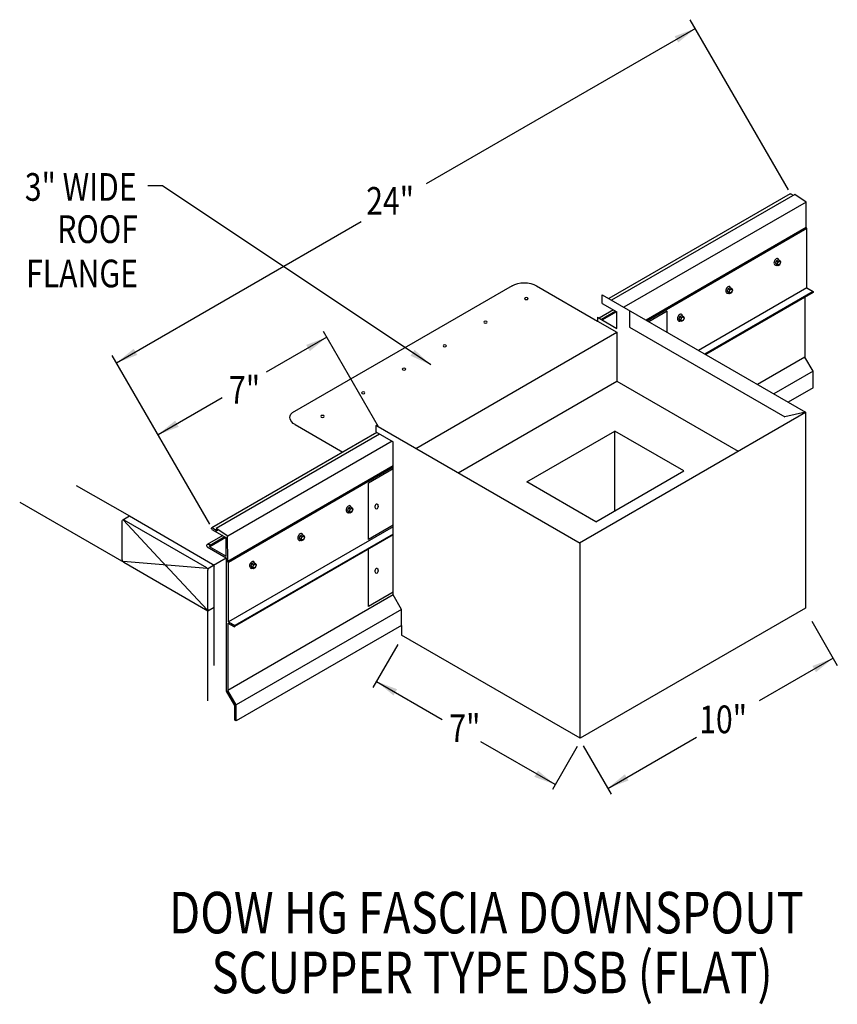
# Model space of a CAD drawing. Extents: x 254.4 to 282.4, y 118.5 to 152.3.
import ezdxf
from ezdxf.enums import TextEntityAlignment as Align

# ---------------------------------------------------------------- set-up
doc = ezdxf.new("R2010")
doc.units = 0
doc.header["$MEASUREMENT"] = 0
doc.layers.get('0').update_dxf_attribs({"linetype": 'CONTINUOUS'})
doc.layers.add('CK_LEVEL_1', color=7, linetype='CONTINUOUS')
doc.styles.get("Standard").update_dxf_attribs({"font": 'simplex.shx', "width": 0.8})
doc.dimstyles.get("Standard").update_dxf_attribs({"dimtxt": 0.125, "dimasz": 0.75, "dimexe": 0.1, "dimexo": 0.0625, "dimgap": 0.0625, "dimtad": 1, "dimdec": 5, "dimtxsty": 'STANDARD', "dimcen": 2.5, "dimazin": 3, "dimtfac": 1, "dimtdec": 5, "dimtmove": 0, "dimatfit": 3})

msp = doc.modelspace()

# ---------------------------------------------------------------- linework, layer by layer
at = {"linetype": 'CONTINUOUS'}
for p, q in [((280.731, 146.434, 3.67), (277.361, 152.271, 3.67)), ((280.787, 146.302, -5.614), (274.565, 142.71, -0.534)), ((280.942, 146.28, -5.192), (274.662, 142.654, -0.064)), ((280.789, 146.303, -5.616), (280.789, 146.303, -5.616)), ((280.809, 146.299, -5.192), (280.892, 146.251, -5.124)), ((281.333, 146.019, -0.104), (280.942, 146.28, -5.083)), ((281.333, 146.019, 4.778), (275.084, 142.411, 9.88)), ((281.334, 145.144, -0.425), (281.333, 146.019, 4.778)), ((281.334, 145.144, -0.425), (275.842, 141.973, 4.06)), ((281.363, 145.115, 3.234), (275.891, 141.945, 7.682)), ((281.363, 145.115, -0.425), (281.334, 145.144, -0.425)), ((281.363, 144.684, 3.267), (281.363, 145.115, 3.234)), ((281.363, 143.079, 3.389), (281.363, 145.115, 3.234)), ((280.314, 144.006, -10.726), (280.281, 143.92, -10.746)), ((280.281, 143.92, -10.746), (280.314, 143.873, -10.82)), ((280.281, 143.92, -10.746), (280.339, 143.887, -10.699)), ((280.314, 144.006, -10.726), (280.38, 144.044, -10.78)), ((280.314, 144.006, -10.726), (280.372, 143.972, -10.679)), ((280.314, 143.873, -10.82), (280.372, 143.84, -10.773)), ((280.372, 143.972, -10.679), (280.339, 143.887, -10.699)), ((280.339, 143.887, -10.699), (280.372, 143.84, -10.773)), ((280.372, 143.972, -10.679), (280.438, 144.01, -10.733)), ((280.372, 143.84, -10.773), (280.438, 143.878, -10.827)), ((280.38, 144.044, -10.78), (280.438, 144.01, -10.733)), ((280.471, 143.963, -10.807), (280.438, 144.01, -10.733)), ((280.438, 143.878, -10.827), (280.471, 143.963, -10.807)), ((271.245, 143.15, -6.387), (263.703, 138.796, -0.229)), ((272.084, 143.15, -6.387), (274.181, 141.939, -4.675)), ((274.34, 142.84, -0.056), (281.318, 138.812, 5.642)), ((278.658, 143.05, -9.374), (278.625, 142.964, -9.394)), ((278.625, 142.964, -9.394), (278.658, 142.917, -9.468)), ((278.625, 142.964, -9.394), (278.683, 142.931, -9.347)), ((278.658, 143.05, -9.374), (278.724, 143.088, -9.428)), ((278.658, 143.05, -9.374), (278.716, 143.016, -9.327)), ((278.658, 142.917, -9.468), (278.716, 142.884, -9.42)), ((278.716, 143.016, -9.327), (278.683, 142.931, -9.347)), ((278.683, 142.931, -9.347), (278.716, 142.884, -9.42)), ((278.716, 143.016, -9.327), (278.782, 143.055, -9.381)), ((278.716, 142.884, -9.42), (278.782, 142.922, -9.474)), ((278.724, 143.088, -9.428), (278.782, 143.055, -9.381)), ((278.815, 143.007, -9.455), (278.782, 143.055, -9.381)), ((278.782, 142.922, -9.474), (278.815, 143.007, -9.455)), ((274.34, 142.542, -9.021), (274.845, 142.251, -8.609)), ((281.294, 142.755, 3.489), (281.294, 140.704, 3.489)), ((274.723, 142.321, -13.875), (274.234, 142.039, -13.476)), ((274.802, 142.275, -4.125), (274.313, 141.993, -3.726)), ((274.835, 142.256, -1.977), (274.347, 141.974, -1.578)), ((274.845, 141.686, -3.44), (274.845, 142.251, 1.428)), ((276.572, 142.276, -2.159), (275.943, 141.915, -1.843)), ((276.572, 141.552, -7.901), (276.572, 142.276, -7.389)), ((274.181, 142.069, -4.782), (274.845, 141.686, -4.241)), ((277.002, 142.094, -8.022), (276.969, 142.009, -8.042)), ((276.969, 142.009, -8.042), (277.002, 141.961, -8.116)), ((276.969, 142.009, -8.042), (277.027, 141.975, -7.994)), ((277.002, 142.094, -8.022), (277.068, 142.132, -8.076)), ((277.002, 142.094, -8.022), (277.06, 142.06, -7.975)), ((277.002, 141.961, -8.116), (277.06, 141.928, -8.068)), ((277.06, 142.06, -7.975), (277.027, 141.975, -7.994)), ((277.027, 141.975, -7.994), (277.06, 141.928, -8.068)), ((277.06, 142.06, -7.975), (277.126, 142.099, -8.029)), ((277.06, 141.928, -8.068), (277.126, 141.966, -8.122)), ((277.068, 142.132, -8.076), (277.126, 142.099, -8.029)), ((277.159, 142.051, -8.103), (277.126, 142.099, -8.029)), ((277.126, 141.966, -8.122), (277.159, 142.051, -8.103)), ((266.668, 138.316, 3.67), (264.782, 141.584, 3.67)), ((267.941, 137.571, 1.542), (274.845, 141.556, -4.095)), ((275.277, 141.726, -1.334), (280.605, 138.65, 3.017)), ((260.873, 134.971, 3.442), (257.532, 140.757, 3.442)), ((281.294, 140.704, 3.489), (279.667, 139.765, 4.817)), ((281.575, 140.218, 3.489), (281.294, 140.704, 3.489)), ((281.575, 140.218, 3.763), (280.229, 139.441, 4.863)), ((281.575, 139.653, 3.351), (281.575, 140.218, 3.351)), ((269.398, 136.73, 0.352), (274.845, 139.874, -4.095)), ((274.845, 139.874, -7.662), (279.001, 137.474, -4.268)), ((281.575, 139.653, -5.309), (280.718, 139.158, -4.609)), ((273.555, 134.33, 5.642), (281.318, 138.812, -0.697)), ((281.318, 138.812, -0.697), (280.605, 138.65, 0.752)), ((281.318, 138.812, -0.697), (281.318, 132.097, -5.444)), ((266.607, 138.117, -2.993), (260.944, 134.848, 1.631)), ((263.801, 138.386, -0.047), (265.437, 137.441, 1.29)), ((273.586, 134.312, 7.944), (266.577, 138.358, 2.221)), ((266.577, 138.134, 2.221), (267.171, 137.791, 2.705)), ((266.704, 138.061, -2.523), (261.098, 134.824, 2.055)), ((267.131, 137.814, 2.494), (261.493, 134.56, 7.097)), ((267.171, 132.551, -0.825), (267.171, 137.791, 2.56)), ((267.171, 136.968, 2.075), (261.49, 133.688, 6.713)), ((267.171, 136.933, 5.777), (261.519, 133.659, 10.372)), ((267.171, 136.872, 2.538), (266.319, 136.382, 2.965)), ((256.296, 136.304, 2.826), (258.117, 135.253, 4.313)), ((266.319, 134.448, 1.987), (266.319, 136.382, 3.355)), ((254.354, 135.73, 1.063), (257.928, 133.667, 3.981)), ((265.633, 135.531, 1.261), (265.6, 135.445, 1.242)), ((265.6, 135.445, 1.242), (265.633, 135.398, 1.168)), ((265.6, 135.445, 1.242), (265.658, 135.412, 1.289)), ((265.633, 135.531, 1.261), (265.699, 135.569, 1.207)), ((265.633, 135.531, 1.261), (265.691, 135.497, 1.309)), ((265.633, 135.398, 1.168), (265.691, 135.365, 1.215)), ((265.691, 135.497, 1.309), (265.658, 135.412, 1.289)), ((265.658, 135.412, 1.289), (265.691, 135.365, 1.215)), ((265.691, 135.497, 1.309), (265.757, 135.535, 1.255)), ((265.691, 135.365, 1.215), (265.757, 135.403, 1.161)), ((265.699, 135.569, 1.207), (265.757, 135.535, 1.255)), ((265.79, 135.488, 1.181), (265.757, 135.535, 1.255)), ((265.757, 135.403, 1.161), (265.79, 135.488, 1.181)), ((257.875, 133.758, 3.497), (257.875, 135.09, 4.439)), ((257.898, 135.126, 4.492), (258.117, 135.253, 4.313)), ((259.405, 133.511, 5.196), (257.906, 135.118, 4.496)), ((257.928, 135.12, 4.525), (260.76, 133.485, 6.837)), ((258.117, 135.253, 4.82), (260.969, 133.606, 7.149)), ((260.952, 134.795, 1.936), (261.446, 134.51, 2.339)), ((260.965, 134.843, 1.946), (261.131, 134.747, 2.082)), ((261.493, 134.56, 7.097), (261.098, 134.824, 2.055)), ((261.098, 134.824, 2.17), (261.131, 134.747, 2.197)), ((267.171, 134.937, 2.6), (266.319, 134.448, 3.028)), ((261.32, 134.583, -2.931), (260.789, 134.277, -2.498)), ((261.398, 134.538, 6.819), (260.872, 134.234, 7.249)), ((261.432, 134.519, 8.967), (260.877, 134.198, 9.42)), ((261.441, 133.873, 6.85), (261.441, 134.513, 12.373)), ((261.49, 133.688, 6.713), (261.488, 134.563, 11.916)), ((263.977, 134.575, 2.614), (263.944, 134.489, 2.594)), ((263.944, 134.489, 2.594), (263.977, 134.442, 2.52)), ((263.944, 134.489, 2.594), (264.002, 134.456, 2.641)), ((263.977, 134.575, 2.614), (264.043, 134.613, 2.559)), ((263.977, 134.575, 2.614), (264.035, 134.541, 2.661)), ((263.977, 134.442, 2.52), (264.035, 134.409, 2.567)), ((264.035, 134.541, 2.661), (264.002, 134.456, 2.641)), ((264.002, 134.456, 2.641), (264.035, 134.409, 2.567)), ((264.035, 134.541, 2.661), (264.101, 134.579, 2.607)), ((264.035, 134.409, 2.567), (264.101, 134.447, 2.513)), ((264.043, 134.613, 2.559), (264.101, 134.579, 2.607)), ((264.134, 134.532, 2.533), (264.101, 134.579, 2.607)), ((264.101, 134.447, 2.513), (264.134, 134.532, 2.533)), ((260.787, 134.196, 9.931), (260.778, 134.256, 6.27)), ((260.787, 134.196, 6.316), (261.441, 133.818, 6.85)), ((260.877, 134.198, 9.42), (260.872, 134.234, 7.249)), ((260.877, 134.198, 6.389), (261.441, 133.873, 6.85)), ((266.319, 132.149, -0.289), (266.319, 134.111, 1.098)), ((273.586, 127.634, 2.482), (273.586, 134.348, 7.229)), ((260.79, 133.457, 6.854), (257.906, 133.695, 3.49)), ((261.006, 133.567, 7.205), (261.441, 133.818, 6.85)), ((257.928, 133.667, 3.497), (260.812, 132.002, 5.852)), ((260.782, 132.034, 5.838), (259.344, 133.576, 5.167)), ((260.797, 133.446, 6.892), (261.006, 133.567, 6.721)), ((260.812, 128.915, 3.67), (260.812, 133.395, 6.837)), ((261.022, 132.16, 6.191), (261.022, 133.516, 7.149)), ((261.519, 133.659, 6.713), (261.49, 133.688, 6.713)), ((261.519, 133.228, 10.405), (261.519, 133.659, 10.372)), ((261.519, 131.623, 10.527), (261.519, 133.659, 10.372)), ((262.321, 133.619, 3.966), (262.288, 133.533, 3.946)), ((262.288, 133.533, 3.946), (262.321, 133.486, 3.872)), ((262.288, 133.533, 3.946), (262.346, 133.5, 3.993)), ((262.321, 133.619, 3.966), (262.387, 133.657, 3.912)), ((262.321, 133.619, 3.966), (262.379, 133.585, 4.013)), ((262.321, 133.486, 3.872), (262.379, 133.453, 3.919)), ((262.379, 133.585, 4.013), (262.346, 133.5, 3.993)), ((262.346, 133.5, 3.993), (262.379, 133.453, 3.919)), ((262.379, 133.585, 4.013), (262.445, 133.623, 3.959)), ((262.379, 133.453, 3.919), (262.445, 133.491, 3.865)), ((262.387, 133.657, 3.912), (262.445, 133.623, 3.959)), ((262.478, 133.576, 3.885), (262.445, 133.623, 3.959)), ((262.445, 133.491, 3.865), (262.478, 133.576, 3.885)), ((267.171, 132.551, 6.064), (261.494, 129.274, 10.699)), ((267.171, 132.638, 2.6), (266.319, 132.149, 3.028)), ((267.459, 132.052, 6.064), (267.171, 132.551, 6.064)), ((260.812, 132.002, 5.852), (261.022, 132.123, 5.681)), ((261.022, 130.122, 4.75), (261.022, 132.16, 6.191)), ((267.459, 132.052, 6.1), (261.782, 128.775, 10.736)), ((267.459, 131.504, 5.927), (267.459, 132.052, 5.927)), ((281.318, 132.097, -3.832), (273.586, 127.634, 2.482)), ((267.459, 131.504, 5.963), (261.782, 128.227, 10.598)), ((281.528, 131.648, 5.498), (282.405, 130.129, 5.498)), ((273.586, 127.634, 19.929), (267.459, 131.171, 14.926)), ((267.322, 130.848, 6.283), (266.472, 129.376, 6.283)), ((261.731, 128.761, 10.736), (261.45, 129.249, 10.736)), ((261.782, 128.775, 10.736), (261.494, 129.274, 10.736)), ((261.731, 128.253, 10.598), (261.731, 128.761, 10.598)), ((261.782, 128.227, 10.736), (261.782, 128.775, 10.736)), ((261.782, 128.227, 10.598), (261.782, 128.775, 10.598)), ((261.782, 128.227, 10.852), (261.731, 128.253, 11.23)), ((273.48, 127.351, 2.412), (272.63, 125.879, 2.412)), ((273.69, 127.37, 4.961), (274.648, 125.71, 4.961))]:
    msp.add_line(p, q, dxfattribs=at)
for p, q in [((274.34, 142.542, -9.35), (274.34, 142.84, -9.35)), ((275.277, 142.299, 0.709), (275.277, 141.726, 0.709)), ((274.181, 142.069, -4.675), (274.181, 141.939, -4.675)), ((274.181, 141.939, -4.675), (274.845, 141.556, -4.095)), ((274.845, 141.556, -7.662), (274.845, 139.874, -7.662)), ((266.577, 138.358, 2.221), (266.577, 138.134, 2.221)), ((271.751, 136.422, -2.978), (274.771, 138.166, -5.444)), ((277.144, 136.796, -3.506), (274.771, 138.166, -5.444)), ((274.771, 135.426, -5.444), (274.771, 138.166, -5.444)), ((274.124, 135.052, -1.04), (277.144, 136.796, -3.506)), ((274.124, 135.052, -1.04), (271.751, 136.422, -2.978)), ((261.45, 129.249, 10.627), (261.45, 133.813, 10.627)), ((261.494, 131.583, 10.736), (261.494, 129.274, 10.736)), ((267.459, 131.504, 6.217), (267.459, 131.171, 6.217))]:
    msp.add_line(p, q)
at = {"linetype": 'CONTINUOUS', "extrusion": (0.707107, -0.408202, 0.577383)}
for centre in [(264.837, -107.447, 133.317), (263.181, -105.791, 133.317), (261.525, -104.135, 133.317), (250.157, -92.765, 133.317), (248.502, -91.109, 133.317), (246.846, -89.453, 133.317)]:
    msp.add_circle(centre, 0.0702, dxfattribs=at)
at = {"linetype": 'CONTINUOUS', "extrusion": (0, -0.816543, -0.577285)}
for centre in [(271.735, -87.085, -113.2), (270.336, -85.687, -113.2), (268.938, -84.288, -113.2), (267.54, -82.89, -113.2), (266.141, -81.492, -113.2), (264.743, -80.093, -113.2)]:
    msp.add_circle(centre, 0.0593, dxfattribs=at)
at = {"linetype": 'CONTINUOUS', "extrusion": (0.707107, 0.408202, -0.577383)}
for centre, radius, start, end in [((-13.712, 178.123, 261.461), 0.0358, 357.0052, 52.7339), ((-11.985, 171.621, 234.926), 0.0742, 314.9952, 360), ((-13.712, 170.721, 238.631), 0.0358, 249.7756, 52.7339), ((-13.138, 170.468, 234.926), 0.0742, 224.9952, 314.9952), ((-14.816, 174.453, 234.926), 0.0742, 44.9952, 134.9952), ((-14.816, 174.848, 234.944), 0.0742, 44.9952, 134.9952), ((-15.97, 173.3, 234.926), 0.0742, 134.9952, 224.9952)]:
    msp.add_arc(centre, radius, start, end, dxfattribs=at)
at = {"linetype": 'CONTINUOUS', "extrusion": (0.707107, -0.408202, 0.577383)}
for centre, radius, start, end in [((264.837, -107.447, 133.19), 0.117, 320.8526, 172.6913), ((264.837, -107.447, 133.218), 0.128, 155.1075, 224.8269), ((264.837, -107.447, 133.218), 0.128, 180, 185.5486), ((264.837, -107.447, 133.235), 0.128, 180, 224.8269), ((263.181, -105.791, 133.19), 0.117, 320.8526, 172.6913), ((263.181, -105.791, 133.218), 0.128, 155.1075, 224.8269), ((263.181, -105.791, 133.218), 0.128, 180, 185.5486), ((263.181, -105.791, 133.235), 0.128, 180, 224.8269), ((261.525, -104.135, 133.19), 0.117, 320.8526, 172.6913), ((261.525, -104.135, 133.218), 0.128, 155.1075, 224.8269), ((261.525, -104.135, 133.218), 0.128, 180, 185.5486), ((261.525, -104.135, 133.235), 0.128, 180, 224.8269), ((250.157, -92.765, 133.19), 0.117, 320.8526, 172.6913), ((250.157, -92.765, 133.218), 0.128, 155.1075, 224.8269), ((250.157, -92.765, 133.218), 0.128, 180, 185.5486), ((250.157, -92.765, 133.235), 0.128, 180, 224.8269), ((248.502, -91.109, 133.19), 0.117, 320.8526, 172.6913), ((248.502, -91.109, 133.218), 0.128, 155.1075, 224.8269), ((248.502, -91.109, 133.218), 0.128, 180, 185.5486), ((248.502, -91.109, 133.235), 0.128, 180, 224.8269), ((246.846, -89.453, 133.19), 0.117, 320.8526, 172.6913), ((246.846, -89.453, 133.218), 0.128, 155.1075, 224.8269), ((246.846, -89.453, 133.218), 0.128, 180, 185.5486), ((246.846, -89.453, 133.235), 0.128, 180, 224.8269)]:
    msp.add_arc(centre, radius, start, end, dxfattribs=at)
at = {"linetype": 'CONTINUOUS', "extrusion": (0, -0.816543, -0.577285)}
for centre, start, end in [((271.664, -87.434, -113.2), 225, 315), ((264.22, -80.346, -112.971), 135, 209.2895)]:
    msp.add_arc(centre, 0.593, start, end, dxfattribs=at)
at = {"linetype": 'CONTINUOUS', "extrusion": (0.00011962, -0.816474, -0.577383)}
msp.add_arc((260.854, -72.379, -113.205), 0.0559, 176.9036, 47.0487, dxfattribs=at)
for centre in [(266.599, 135.582, 2.947), (266.599, 133.376, 0.036)]:
    msp.add_ellipse(centre, major_axis=(0.0056, 0.0894), ratio=0.545456)
at = {"layer": 'CK_LEVEL_1', "linetype": 'CONTINUOUS'}
for p, q in [((281.363, 143.079, -8.074), (277.644, 140.933, -5.038)), ((281.581, 142.953, -5.301), (277.862, 140.807, -2.265)), ((281.571, 142.915, -5.301), (277.891, 140.79, -2.296)), ((281.363, 143.079, -8.074), (281.581, 142.953, -7.896)), ((267.171, 134.886, 3.515), (261.519, 131.623, 8.13)), ((267.171, 134.602, 6.458), (261.727, 131.459, 10.903)), ((267.171, 134.635, 6.465), (261.737, 131.498, 10.903)), ((261.494, 131.583, 10.704), (261.706, 131.461, 10.877)), ((261.519, 131.623, 10.725), (261.737, 131.498, 10.903))]:
    msp.add_line(p, q, dxfattribs=at)
for centre, start in [((281.562, 142.938, -5.301), 292.5826), ((261.718, 131.482, 10.903), 238.8849)]:
    msp.add_arc(centre, 0.0245, start, 39.1956, dxfattribs=at)

# ---------------------------------------------------------------- texts
at = {"linetype": 'CONTINUOUS', "width": 0.8}
for s, p in [('3" WIDE', (258.365, 146.061)), ('ROOF', (258.411, 144.613)), ('FLANGE', (258.411, 143.094))]:
    msp.add_text(s, height=0.9493, dxfattribs=at).set_placement(p, align=Align.RIGHT)
for s, p in [('24"', (266.242, 145.583, 3.67)), ('7"', (261.536, 139.103, 1.608)), ('10" ', (277.666, 127.806, 4.961)), ('7"', (269.094, 127.505, -6.838))]:
    msp.add_text(s, height=0.9493, dxfattribs=at).set_placement(p)
for s, p in [('DOW HG FASCIA DOWNSPOUT', (270.369, 120.941)), ('SCUPPER TYPE DSB (FLAT)', (270.562, 118.89))]:
    msp.add_text(s, height=1.42388, dxfattribs=at).set_placement(p, align=Align.CENTER)

# ---------------------------------------------------------------- leaders
for points in [[(277.535, 151.97, 3.67), (268.298, 146.637, 3.67)], [(268.459, 140.433), (259.252, 146.578), (258.753, 146.578)], [(257.678, 140.506, 3.67), (266.071, 145.351, 3.67)], [(264.895, 141.387, 3.67), (262.808, 140.182, 3.67)], [(259.1, 138.042, 3.67), (261.305, 139.314, 3.67)], [(282.261, 130.379, 4.961), (279.726, 128.915, 4.961)], [(266.591, 129.582, 6.283), (268.849, 128.278, 6.283)], [(274.529, 125.915, 4.961), (277.574, 127.673, 4.961)], [(272.724, 126.041, 2.412), (270.173, 127.514, 2.412)]]:
    msp.add_leader(points, dimstyle='STANDARD', override={"dimgap": 0.0625, "dimtad": 0})

doc.saveas('drawing.dxf')
